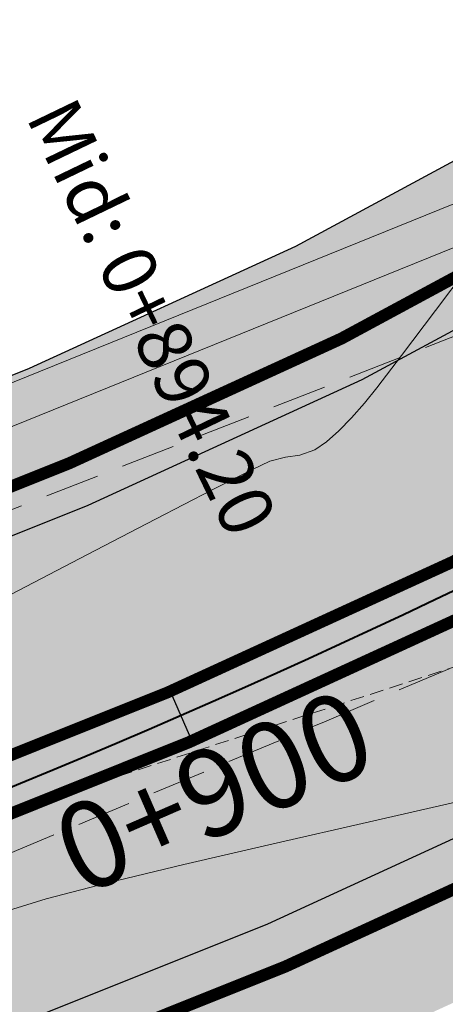
# Model space of a CAD drawing. Units: millimetres. Extents: x 153633 to 159302, y 101259 to 107186.
# Drawn here: x 156715 to 156723, y 107096 to 107114 of the extents above; entities that cross this region are included whole.
import ezdxf

# ---------------------------------------------------------------- set-up
doc = ezdxf.new("R2010")
doc.units = ezdxf.units.MM
for name, pattern in [('DASHEDX2', [1.5, 1, -0.5]), ('HIDDEN', [0.375, 0.25, -0.125]), ('JIS_02_1.0', [2, 1, -1])]:
    doc.linetypes.add(name, pattern=pattern)
doc.layers.add('B-BAREL.', color=10, linetype='Continuous', lineweight=30)
doc.layers.add('B-PARCEL', color=1, linetype='Continuous', lineweight=35)
for name, color, linetype in [('C-ROAD-CNTR-N', 92, 'Continuous'), ('C-ROAD-LINE-EXTN', 252, 'HIDDEN'), ('C-ROAD-STAN', 11, 'Continuous'), ('C-ROAD-STAN-MAJR', 11, 'Continuous'), ('C-ROAD-TEXT', 11, 'Continuous'), ('C-TOPO-MINR', 8, 'Continuous')]:
    doc.layers.add(name, color=color, linetype=linetype)
doc.styles.get("Standard").update_dxf_attribs({"font": 'arial.ttf'})

# ---------------------------------------------------------------- blocks, each defined once
blk = doc.blocks.new('AeccTickLine')
blk.add_line((0, -0.5), (0, 0.5))
blk = doc.blocks.new('*U7')
at = {"layer": 'C-ROAD-STAN', "color": 11, "linetype": 'Continuous', "lineweight": 20, "insert": (159738.3889594109, 107148.9299246351), "char_height": 1, "attachment_point": 3, "rotation": 295.70152977981536}
blk.add_mtext('{\\fSimplex|b1|i0|c0|p2;\\C3;Mid}: {\\C7;0+894.20}', dxfattribs=at)
blk = doc.blocks.new('*U43')
at = {"layer": 'C-ROAD-STAN', "color": 11, "linetype": 'Continuous', "lineweight": 20, "insert": (159738.3889594109, 107148.9299246351), "char_height": 1, "attachment_point": 3, "rotation": 295.70152977981536}
blk.add_mtext('{\\fSimplex|b1|i0|c0|p2;\\C3;Mid}: {\\C7;0+894.20}', dxfattribs=at)
blk = doc.blocks.new('*U44')
at = {"layer": 'C-ROAD-STAN', "color": 11, "linetype": 'Continuous', "lineweight": 20, "insert": (159738.3889594109, 107148.9299246351), "char_height": 1, "attachment_point": 3, "rotation": 295.70152977981536}
blk.add_mtext('{\\fSimplex|b1|i0|c0|p2;\\C3;Mid}: {\\C7;0+894.20}', dxfattribs=at)
blk = doc.blocks.new('*U45')
at = {"layer": 'C-ROAD-STAN', "color": 11, "linetype": 'Continuous', "lineweight": 20, "insert": (159738.3889594109, 107148.9299246351), "char_height": 1, "attachment_point": 3, "rotation": 295.70152977981536}
blk.add_mtext('{\\fSimplex|b1|i0|c0|p2;\\C3;Mid}: {\\C7;0+894.20}', dxfattribs=at)
blk = doc.blocks.new('*U46')
at = {"layer": 'C-ROAD-STAN', "color": 11, "linetype": 'Continuous', "lineweight": 20, "insert": (159738.3889594109, 107148.9299246351), "char_height": 1, "attachment_point": 3, "rotation": 295.70152977981536}
blk.add_mtext('{\\fSimplex|b1|i0|c0|p2;\\C3;Mid}: {\\C7;0+894.20}', dxfattribs=at)
blk = doc.blocks.new('*U47')
at = {"layer": 'C-ROAD-STAN', "color": 11, "linetype": 'Continuous', "lineweight": 20, "insert": (159738.3889594109, 107148.9299246351), "char_height": 1, "attachment_point": 3, "rotation": 295.70152977981536}
blk.add_mtext('{\\fSimplex|b1|i0|c0|p2;\\C3;Mid}: {\\C7;0+894.20}', dxfattribs=at)
blk = doc.blocks.new('*U48')
at = {"layer": 'C-ROAD-STAN', "color": 11, "linetype": 'Continuous', "lineweight": 20, "insert": (159738.3889594109, 107148.9299246351), "char_height": 1, "attachment_point": 3, "rotation": 295.70152977981536}
blk.add_mtext('{\\fSimplex|b1|i0|c0|p2;\\C3;Mid}: {\\C7;0+894.20}', dxfattribs=at)
blk = doc.blocks.new('*U49')
at = {"layer": 'C-ROAD-STAN', "color": 11, "linetype": 'Continuous', "lineweight": 20, "insert": (159738.3889594109, 107148.9299246351), "char_height": 1, "attachment_point": 3, "rotation": 295.70152977981536}
blk.add_mtext('{\\fSimplex|b1|i0|c0|p2;\\C3;Mid}: {\\C7;0+894.20}', dxfattribs=at)
blk = doc.blocks.new('STR')
at = {"layer": 'B-BAREL.', "true_color": 0x939598}
h = blk.add_hatch(color=252, dxfattribs=at)
h.dxf.hatch_style = 2
h.paths.add_polyline_path([(156627.5129711266, 106570.6731404466), (156635.4768011442, 106573.2660353444), (156635.4458536996, 106573.3611261204), (156627.4836065677, 106570.7687465854)], flags=0)
h.paths.add_polyline_path([(156747.8250807875, 106619.0745226158), (156743.9079908767, 106616.4928826458), (156740.8636246347, 106614.3688092727), (156743.9630210482, 106616.4093860577)], flags=0)
edge = h.paths.add_edge_path(flags=16)
edge.add_arc((156814.0127539921, 106644.0615838386), 1.00000000001219, 149.686470630149, 231.1903744895658)
edge.add_arc((156813.8770678645, 106644.0365867063), 0.9000000000297452, 143.9431735860294, 236.9336715336927, ccw=False)
edge = h.paths.add_edge_path(flags=16)
edge.add_arc((156816.5602432842, 106641.4116978876), 1.000000000757088, 249.7912951099576, 352.0804608577308)
edge.add_arc((156816.6508043841, 106641.2605961199), 0.8999999999663137, -118.97621710791572, 0.8479730756012032, ccw=False)
edge = h.paths.add_edge_path(flags=16)
edge.add_arc((156855.4928323357, 106658.0440818815), 0.4398758060386296, 304.2243070993347, 417.1703143721742)
edge.add_arc((156855.6182169421, 106658.0456079336), 0.3850763860184862, -71.52666075037422, 72.921282221875, ccw=False)
edge = h.paths.add_edge_path(flags=16)
edge.add_arc((156821.5210582837, 106665.9191151775), 0.600000000000051, 60.17250495984042, 182.4957001784275)
edge.add_arc((156803.6786252753, 106665.1392517635), 17.25946815476747, 2.502955131179998, 2.542116221871671)
edge.add_arc((156821.4380775223, 106666.0583592062), 0.539301193105977, 44.98926738622788, 196.5460577179834, ccw=False)
edge = h.paths.add_edge_path(flags=0)
edge.add_arc((156803.6786252758, 106665.1392517654), 17.25946815461304, 345.9090658867632, 345.9718032576022)
edge.add_arc((156820.9059962874, 106660.8249576692), 0.5000000004642833, 164.8575565066396, 167.023312637731)
edge = h.paths.add_edge_path(flags=16)
edge.add_arc((156617.2120692295, 106562.4791086833), 1.499999999999806, 321.2804504531276, 415.191166935394)
edge.add_arc((156617.4817340022, 106562.5181400209), 1.329020218562643, -47.33677848347122, 63.808395871995685, ccw=False)
edge = h.paths.add_edge_path(flags=0)
edge.add_arc((156567.6800211341, 106654.3211443514), 105.7473721777579, 291.4598698527219, 291.4654607238344)
edge.add_arc((156605.8920516282, 106557.1146490433), 1.299999999959596, 270.0106735624337, 291.9146591880174, ccw=False)
edge.add_arc((156605.8919410114, 106557.114649018), 1.299999999961212, 270.0155488512506, 291.4644075655564)
edge = h.paths.add_edge_path(flags=16)
edge.add_arc((156811.7088621037, 106650.2164700694), 0.6016149002973333, 293.9863928106056, 470.7842376896887)
edge.add_arc((156811.7656863988, 106650.2398743175), 0.6030349862465654, -71.86048772746119, 116.631118227755, ccw=False)
edge = h.paths.add_edge_path(flags=0)
edge.add_arc((156863.1456961691, 106646.3854730499), 13.50812170655819, 123.1043981232632, 123.4584424955631)
edge.add_arc((156855.4928323358, 106658.0440818813), 0.439875806037422, 297.8370752173366, 308.7257654014823)
edge = h.paths.add_edge_path(flags=16)
edge.add_arc((156811.6354301551, 106650.1913362661), 0.6118366139941235, 300.6008026182991, 460.273518635842)
edge.add_arc((156811.7067518347, 106650.217913229), 0.6030772859219444, -66.53528415985738, 107.40960541399909, ccw=False)
edge = h.paths.add_edge_path(flags=16)
edge.add_line((156608.7451772557, 106567.446853959), (156608.6805117552, 106567.4465203808))
edge.add_arc((156608.7097457805, 106568.0473876177), 0.6015779788615062, 267.2145818472378, 273.3765356944293)
edge = h.paths.add_edge_path()
edge.add_arc((156849.6880300736, 106652.8390042291), 1.42969144582266, 265.3399419841203, 327.0910257608401)
edge.add_arc((156863.1456961692, 106646.38547305), 13.50812170655568, 123.1043981235822, 155.1497066851673, ccw=False)
edge.add_arc((156855.4928323358, 106658.0440818813), 0.4398758060373165, 308.7257654021761, 450.4631756111789)
edge.add_line((156855.4892764452, 106658.4839433145), (156844.9009376727, 106656.1883930114))
edge.add_arc((156845.0704398107, 106655.4065560558), 0.8000000000000946, 102.2324113896738, 236.069409054694)
edge.add_line((156844.6238892639, 106654.7427845521), (156849.571876631, 106651.4140389636))
edge = h.paths.add_edge_path()
edge.add_arc((156863.1456961692, 106646.38547305), 13.50812170655568, 123.1043981235822, 123.4584424959076)
edge.add_arc((156855.4928323358, 106658.0440818813), 0.4398758060373633, 297.8370752172904, 308.7257654022293)
edge = h.paths.add_edge_path()
edge.add_line((156812.3897555026, 106656.8213677038), (156823.6856463458, 106646.4545490713))
edge.add_arc((156845.5781670766, 106627.536299264), 28.93410858695323, 134.5714347480385, 139.1683216009393, ccw=False)
edge.add_line((156825.2722681265, 106648.1482644189), (156825.8725340268, 106648.2783957986))
edge.add_line((156825.8725340268, 106648.2783957986), (156826.4818089452, 106648.2523673208))
edge.add_line((156826.4818089452, 106648.2523673208), (156833.1315963304, 106646.9211320091))
edge.add_line((156833.1315963304, 106646.9211320091), (156839.4447770867, 106643.8360719792))
edge.add_line((156839.4447770867, 106643.8360719792), (156861.5481338503, 106629.2133870038))
edge.add_line((156861.5481338503, 106629.2133870038), (156867.6764098165, 106625.1578970383))
edge.add_line((156867.6764098165, 106625.1578970383), (156876.3109441165, 106621.2188912726))
edge.add_line((156876.3109441165, 106621.2188912726), (156878.3638226177, 106620.6921976163))
edge.add_line((156878.3638226177, 106620.6921976163), (156889.0569293041, 106620.1150224986))
edge.add_line((156889.0569293041, 106620.1150224986), (156898.4081825865, 106621.2703103205))
edge.add_line((156898.4081825865, 106621.2703103205), (156911.6787071262, 106622.9108067262))
edge.add_line((156911.6787071263, 106622.9108067262), (156912.2813590993, 106622.9852605406))
edge.add_line((156912.2813590993, 106622.9852605406), (156912.2813590993, 106627.3179517842))
edge.add_line((156912.2813590993, 106627.3179517842), (156911.1514778242, 106627.1783621462))
edge.add_line((156911.1514778241, 106627.1783621462), (156897.8806341424, 106625.5378263004))
edge.add_line((156897.8806341424, 106625.5378263004), (156888.9080340617, 106624.4293186831))
edge.add_line((156888.9080340617, 106624.4293186831), (156879.0203732916, 106624.9630187514))
edge.add_line((156879.0203732916, 106624.9630187514), (156877.7488080531, 106625.2892559565))
edge.add_line((156877.7488080531, 106625.2892559565), (156869.7680705932, 106628.9300048119))
edge.add_line((156869.7680705932, 106628.9300048119), (156863.9211669048, 106632.7992919275))
edge.add_line((156863.9211669048, 106632.7992919275), (156849.5402623328, 106642.3131155625))
edge.add_arc((156849.9619243571, 106642.7535760497), 0.609757577670323, 66.77685896847271, 226.2491286589144, ccw=False)
edge.add_line((156850.2023597605, 106643.3139287246), (156864.5834086875, 106633.8000095807))
edge.add_line((156864.5834086875, 106633.8000095807), (156870.3517898798, 106629.982686051))
edge.add_line((156870.3517898798, 106629.982686051), (156878.1500724075, 106626.4251716822))
edge.add_line((156878.1500724075, 106626.4251716822), (156879.2035967355, 106626.1548758123))
edge.add_line((156879.2035967355, 106626.1548758123), (156888.8664819012, 106625.6333083159))
edge.add_line((156888.8664819012, 106625.6333083159), (156897.733411321, 106626.7287609925))
edge.add_line((156897.733411321, 106626.7287609925), (156911.0043440654, 106628.3693078448))
edge.add_line((156911.0043440654, 106628.3693078448), (156912.2813590992, 106628.527074922))
edge.add_line((156912.2813590993, 106628.527074922), (156912.2813590993, 106632.9605264271))
edge.add_line((156912.2813590993, 106632.9605264271), (156910.4648536168, 106632.7361087398))
edge.add_line((156910.4648536168, 106632.7361087398), (156897.1935943094, 106631.0955215303))
edge.add_line((156897.1935943094, 106631.0955215303), (156888.7141239794, 106630.0479369698))
edge.add_line((156888.7141239794, 106630.0479369698), (156879.749329853, 106630.5318240436))
edge.add_line((156879.749329853, 106630.5318240436), (156872.4920939304, 106633.8425172611))
edge.add_line((156872.4920939304, 106633.8425172611), (156867.0116285573, 106637.4693076422))
edge.add_line((156867.0116285573, 106637.4693076422), (156857.5420243132, 106643.7340140548))
edge.add_arc((156862.800752383, 106646.7533115218), 6.063858351422184, 180.8413303607925, 209.862277712851, ccw=False)
edge.add_arc((156862.9002206145, 106646.7851577581), 6.163858351422372, 108.23866418988061, 181.1237480502754, ccw=False)
edge.add_line((156860.9710814685, 106652.6393504378), (156877.3461025087, 106657.729513814))
edge.add_line((156877.3461025087, 106657.729513814), (156867.5365116096, 106668.6499251681))
edge.add_line((156867.5365116097, 106668.649925168), (156857.8461739259, 106666.1525702252))
edge.add_line((156857.8461739259, 106666.1525702252), (156849.0257505846, 106664.1554308307))
edge.add_line((156849.0257505846, 106664.1554308307), (156843.9862277501, 106663.0543923008))
edge.add_line((156843.9862277501, 106663.0543923007), (156838.9617294934, 106661.9566363513))
edge.add_line((156838.9617294934, 106661.9566363513), (156838.9381353969, 106661.9514814963))
edge.add_line((156838.9381353969, 106661.9514814963), (156835.3722410407, 106661.1724023635))
edge.add_line((156835.3722410407, 106661.1724023635), (156831.2373814533, 106661.7876350698))
edge.add_line((156831.2373814533, 106661.7876350698), (156828.2110133588, 106664.6710559819))
edge.add_line((156828.2110133588, 106664.6710559819), (156819.1895038001, 106683.2194642152))
edge.add_line((156819.1895038001, 106683.2194642152), (156810.0009616164, 106679.711401088))
edge.add_line((156810.0009616164, 106679.711401088), (156815.8167252889, 106667.7554462233))
edge.add_arc((156804.0595085957, 106665.4363233938), 11.98375880390352, -45.96257786336281, 11.1584049233158, ccw=False)
edge = h.paths.add_edge_path()
edge.add_arc((156817.4897716524, 106644.9824877766), 1.000000000000016, 338.7373527305249, 464.8344397874655)
edge.add_line((156817.233744795, 106645.9491574453), (156813.7567271347, 106645.0282535072))
edge.add_arc((156814.0127539921, 106644.0615838386), 1.000000000000033, 104.8344397874655, 231.1903744901459)
edge.add_arc((156804.9709113492, 106632.8196675874), 13.42690539851729, 36.55227935969498, 51.19037449014701, ccw=False)
edge.add_arc((156816.5602432849, 106641.4116978866), 0.999999999999995, 216.5522793597101, 352.0804609115892)
edge.add_arc((156832.288745637, 106639.223720536), 14.87995689944271, 158.7373527305267, 172.0804609115907, ccw=False)
edge = h.paths.add_edge_path()
edge.add_arc((156811.7067599386, 106650.2179162487), 0.6030768292219757, 293.4638953643041, 467.410425898017)
edge.add_line((156811.5263106507, 106650.7933636542), (156766.7282017974, 106629.5451364671))
edge.add_line((156766.7282017974, 106629.5451364671), (156763.4296067964, 106627.9794693686))
edge.add_line((156763.4296067964, 106627.9794693686), (156755.4885126454, 106623.868631947))
edge.add_line((156755.4885126454, 106623.868631947), (156752.1903702004, 106621.9469081661))
edge.add_line((156752.1903702004, 106621.9469081661), (156747.7708806357, 106619.1585662457))
edge.add_line((156747.7708806357, 106619.1585662457), (156743.8529607053, 106616.576379234))
edge.add_line((156743.8529607053, 106616.576379234), (156740.7553457851, 106614.5369753743))
edge.add_line((156740.7553457852, 106614.5369753743), (156735.3658652522, 106611.1439157408))
edge.add_line((156735.3658652522, 106611.1439157408), (156729.9792774241, 106608.2377918421))
edge.add_line((156729.9792774241, 106608.2377918421), (156722.9136853877, 106604.4269606699))
edge.add_line((156722.9136853877, 106604.4269606699), (156717.66892098, 106602.0222143509))
edge.add_line((156717.66892098, 106602.0222143509), (156709.1628531473, 106598.6161765479))
edge.add_line((156709.1628531473, 106598.6161765479), (156703.7768850579, 106596.7553069135))
edge.add_line((156703.7768850579, 106596.7553069135), (156680.9564742766, 106589.3283678616))
edge.add_line((156680.9564742766, 106589.3283678616), (156658.766358925, 106582.1076110881))
edge.add_line((156658.766358925, 106582.1076110881), (156635.1054318094, 106574.407124656))
edge.add_line((156635.1054318094, 106574.407124656), (156627.1605964202, 106571.8204141126))
edge.add_line((156627.1605964202, 106571.8204141126), (156622.8739231797, 106570.5820502035))
edge.add_line((156622.8739231797, 106570.5820502035), (156610.4187400806, 106568.6555030315))
edge.add_line((156610.4187400806, 106568.6555030315), (156608.6542557204, 106568.6464009046))
edge.add_arc((156608.7097457805, 106568.0473876177), 0.6015779788614871, 95.29253434290331, 267.2145818469994)
edge.add_line((156608.6805117553, 106567.4465203808), (156610.5140747091, 106567.4559788509))
edge.add_line((156610.5140747091, 106567.4559788509), (156623.1332190487, 106569.4078872771))
edge.add_line((156623.1332190487, 106569.4078872771), (156627.5129711266, 106570.6731404466))
edge.add_line((156627.5129711266, 106570.6731404466), (156635.4768011442, 106573.2660353444))
edge.add_line((156635.4768011442, 106573.2660353444), (156659.1376793599, 106580.9665058631))
edge.add_line((156659.1376793599, 106580.9665058631), (156681.3278436114, 106588.1872785499))
edge.add_line((156681.3278436114, 106588.1872785499), (156704.158537559, 106595.6175642747))
edge.add_line((156704.158537559, 106595.6175642747), (156709.5820717365, 106597.4914131158))
edge.add_line((156709.5820717365, 106597.4914131158), (156718.1423134763, 106600.9191434774))
edge.add_line((156718.1423134763, 106600.9191434774), (156723.4491396334, 106603.3523453669))
edge.add_line((156723.4491396334, 106603.3523453669), (156730.5490563183, 106607.1816895688))
edge.add_line((156730.5490563183, 106607.1816895688), (156735.9711027784, 106610.1069437928))
edge.add_line((156735.9711027784, 106610.1069437928), (156741.4050188836, 106613.5279787657))
edge.add_line((156741.4050188836, 106613.5279787657), (156744.5133227625, 106615.5744201762))
edge.add_line((156744.5133227625, 106615.5744201762), (156748.4212824576, 106618.1500426867))
edge.add_line((156748.4212824576, 106618.1500426867), (156752.8127856655, 106620.9207274703))
edge.add_line((156752.8127856655, 106620.9207274703), (156756.0667703259, 106622.8167219001))
edge.add_line((156756.0667703259, 106622.8167219001), (156763.9628758562, 106626.9042702256))
edge.add_line((156763.9628758562, 106626.9042702256), (156767.2424602144, 106628.4609140358))
edge.add_line((156767.2424602144, 106628.4609140358), (156811.9468877086, 106649.6647071418))
edge = h.paths.add_edge_path()
edge.add_arc((156821.5209350746, 106665.919185838), 0.5999999999999454, 25.59206264013125, 181.3763767590665)
edge.add_arc((156803.6666197645, 106665.4902014874), 17.25946815457989, -15.142443496557007, 1.3763767590826887, ccw=False)
edge.add_arc((156820.9059962867, 106660.8249576683), 0.5999999999996484, 164.8575565034348, 295.5920439476374)
edge.add_line((156821.1651725968, 106660.2838221582), (156823.6499906819, 106661.4739232891))
edge.add_arc((156823.3908143718, 106662.0150587992), 0.6000000000002141, 295.5920439475896, 385.5920626400975)
edge.add_line((156823.9319497974, 106662.2742352858), (156822.0620705002, 106666.1783623246))
edge = h.paths.add_edge_path()
edge.add_arc((156617.2120692295, 106562.4791086833), 1.500000000000121, 298.7970877362119, 458.4017926505546)
edge.add_line((156616.9928982587, 106563.9630103261), (156610.8636350135, 106563.0577235222))
edge.add_line((156610.8636350135, 106563.0577235222), (156607.1687430415, 106563.0386633502))
edge.add_arc((156607.1764807177, 106561.5386833075), 1.499999999999952, 90.29555877080983, 155.3973446851067)
edge.add_line((156605.8126554938, 106562.1631677017), (156603.7868632186, 106557.7389953299))
edge.add_arc((156605.1506884426, 106557.1145109357), 1.500000000000024, 155.3973446851037, 270.0106735624536)
edge.add_line((156605.1509678758, 106555.6145109617), (156605.8923310614, 106555.6146490694))
edge.add_arc((156605.8920516282, 106557.1146490434), 1.499999999998243, 270.0106735624275, 291.9146591982146)
edge.add_arc((156566.9469869974, 106653.9219632606), 105.8473724875166, 291.914659198208, 298.7970877362175)
edge = h.paths.add_edge_path()
edge.add_arc((156553.1259983864, 106589.7648716767), 1.000000000000006, 15.47748146161857, 146.3702547110681)
edge.add_arc((156532.9217758894, 106603.203649463), 23.26543539891152, 308.9463087038995, 326.3702547110665, ccw=False)
edge.add_arc((156548.1748310415, 106584.3315625718), 0.9999999999998888, 128.9463087038925, 258.7567748837712)
edge.add_line((156547.9798566928, 106583.35075423), (156556.0513256515, 106581.7462313729))
edge.add_arc((156556.2463000001, 106582.7270397147), 0.9999999999999823, 258.7567748837457, 392.3437991784884)
edge.add_arc((156578.4211438019, 106596.7691313526), 25.24698144926813, 195.4774814616069, 212.3437991784855, ccw=False)
edge = h.paths.add_edge_path()
edge.add_line((156823.7352194356, 106646.4090533032), (156812.4006556176, 106656.811364109))
edge.add_arc((156804.003822613, 106665.4375237301), 12.03816573709221, 303.41283714960156, 314.22818197883964, ccw=False)
edge.add_line((156810.632852547, 106655.3889717723), (156810.109103251, 106654.991016308))
edge.add_line((156810.109103251, 106654.991016308), (156764.8425876019, 106633.5206187153))
edge.add_line((156764.8425876019, 106633.5206187153), (156761.4742869174, 106631.92186623))
edge.add_line((156761.4742869174, 106631.92186623), (156753.3682344836, 106627.7256354521))
edge.add_line((156753.3682344837, 106627.7256354521), (156749.9081801618, 106625.7095707174))
edge.add_line((156749.9081801618, 106625.7095707174), (156747.4893303907, 106624.183471353))
edge.add_line((156747.4893303907, 106624.183471353), (156745.386073955, 106622.8564859618))
edge.add_line((156745.386073955, 106622.8564859618), (156741.4316331622, 106620.2502291124))
edge.add_line((156741.4316331622, 106620.2502291124), (156738.3732111102, 106618.2366296182))
edge.add_line((156738.3732111102, 106618.2366296182), (156733.1466609895, 106614.9461462166))
edge.add_line((156733.1466609894, 106614.9461462165), (156727.8900881455, 106612.1101668444))
edge.add_line((156727.8900881455, 106612.1101668444), (156720.9503531542, 106608.3672167813))
edge.add_line((156720.9503531542, 106608.3672167813), (156715.9331484938, 106606.0668075539))
edge.add_line((156715.9331484937, 106606.0668075539), (156707.6257183201, 106602.7403091326))
edge.add_line((156707.6257183201, 106602.7403091326), (156702.3774925538, 106600.9270299224))
edge.add_line((156702.3774925538, 106600.9270299224), (156695.7494499382, 106598.7699228917))
edge.add_line((156695.7494499382, 106598.7699228917), (156679.5947867159, 106593.5123620044))
edge.add_line((156679.5947867159, 106593.5123620044), (156664.544190353, 106588.6137800082))
edge.add_arc((156663.1737357855, 106601.1419133989), 12.60286760924486, 253.1255964681353, 276.2427729140469, ccw=False)
edge.add_arc((156663.1737357855, 106601.1419133989), 12.60286760923932, 190.8044139373575, 253.1255964681293, ccw=False)
edge.add_line((156650.7942815749, 106598.7794178065), (156650.3619591402, 106605.4903089842))
edge.add_line((156650.3619591402, 106605.4903089842), (156642.0950381197, 106603.875802663))
edge.add_line((156642.0950381197, 106603.875802663), (156643.6395098328, 106586.8168528199))
edge.add_arc((156634.0421529999, 106588.8384196353), 9.807955473317245, 341.10212203089765, 348.10522169106457, ccw=False)
edge.add_arc((156634.0421529999, 106588.8384196353), 9.807955473337607, 326.751274324836, 341.1021220309131, ccw=False)
edge.add_line((156642.2445299822, 106583.4609664829), (156642.3281598173, 106583.4061390199))
edge.add_line((156642.3281598173, 106583.4061390199), (156641.7708711682, 106582.6388634305))
edge.add_arc((156634.0421529999, 106588.8384196353), 9.907955473343076, 301.08213272552644, 321.26531532820684, ccw=False)
edge.add_line((156639.1572963448, 106580.3529679548), (156633.7437442487, 106578.5911187988))
edge.add_line((156633.7437442487, 106578.5911187988), (156625.8685558309, 106576.0270842215))
edge.add_line((156625.8685558309, 106576.0270842215), (156621.9231716598, 106574.8873142668))
edge.add_line((156621.9231716598, 106574.8873142668), (156610.0691797763, 106573.0537583602))
edge.add_line((156610.0691797763, 106573.0537583602), (156603.4768279348, 106573.019751585))
edge.add_line((156603.4768279348, 106573.0197515851), (156594.1239771246, 106574.1722834467))
edge.add_line((156594.1239771246, 106574.1722834467), (156567.8086188673, 106579.4090055383))
edge.add_arc((156578.4211438069, 106596.7691313587), 20.34698144924801, 226.3581726641063, 238.5618824831281, ccw=False)
edge.add_arc((156578.4576400633, 106596.5954102832), 20.24698144928336, 191.6132954984176, 225.9441504653235, ccw=False)
edge.add_line((156558.6251434182, 106592.5195870989), (156561.2728015885, 106608.9541481178))
edge.add_line((156561.2728015885, 106608.9541481178), (156551.4010429262, 106610.5445187061))
edge.add_line((156551.4010429262, 106610.5445187061), (156548.9405563196, 106595.7570014312))
edge.add_arc((156535.7100726916, 106599.5013326022), 13.75011683406719, 292.43219798905466, 344.1980687287412, ccw=False)
edge.add_line((156540.956978054, 106586.7916631704), (156541.1323893269, 106586.756756555))
edge.add_arc((156535.7100726915, 106599.5013326022), 13.85011683407129, 272.59132090099, 293.0478475712176, ccw=False)
edge.add_line((156536.3362595298, 106585.665378484), (156533.3664755796, 106586.2629472886))
edge.add_line((156533.3664755797, 106586.2629472886), (156533.3611741996, 106586.2640022564))
edge.add_line((156533.3611741995, 106586.2640022564), (156526.7558908954, 106588.3548291204))
edge.add_line((156526.7558908954, 106588.3548291204), (156524.1647863769, 106589.6779557686))
edge.add_line((156524.1647863769, 106589.6779557686), (156516.1362532783, 106596.3358283188))
edge.add_line((156516.1362532783, 106596.3358283188), (156489.6416193782, 106626.9644240673))
edge.add_line((156489.6416193782, 106626.9644240673), (156486.3138922358, 106624.0858424607))
edge.add_line((156486.3138922358, 106624.0858424607), (156513.04698732, 106593.1815783925))
edge.add_line((156513.04698732, 106593.1815783925), (156521.7305311414, 106585.9805209468))
edge.add_line((156521.7305311414, 106585.9805209468), (156525.0799993698, 106584.2701419796))
edge.add_line((156525.0799993698, 106584.2701419796), (156532.2645571738, 106581.9959523997))
edge.add_line((156532.2645571738, 106581.9959523997), (156591.8909111389, 106570.130385456))
edge.add_arc((156591.6248415165, 106569.5808116019), 0.6105935351549533, -97.20066909265222, 64.16660905779588, ccw=False)
edge.add_line((156591.5483067801, 106568.9750336728), (156531.9654798031, 106580.8319388024))
edge.add_line((156531.9654798031, 106580.8319388024), (156524.6229380447, 106583.1561363957))
edge.add_line((156524.6229380447, 106583.1561363957), (156521.0666433499, 106584.9721296318))
edge.add_line((156521.0666433499, 106584.9721296318), (156512.2044602406, 106592.3213284125))
edge.add_line((156512.2044602406, 106592.3213284125), (156485.4063302879, 106623.3007747498))
edge.add_line((156485.4063302879, 106623.3007747498), (156482.0786031455, 106620.4221931432))
edge.add_line((156482.0786031455, 106620.4221931432), (156509.1151942823, 106589.1670784862))
edge.add_line((156509.1151942823, 106589.1670784862), (156518.6323881144, 106581.2746948101))
edge.add_line((156518.6323881144, 106581.2746948101), (156522.9470465191, 106579.0714492549))
edge.add_line((156522.9470465191, 106579.0714492549), (156530.8688627774, 106576.5638889457))
edge.add_line((156530.8688627774, 106576.5638889457), (156539.0474215208, 106574.9363663853))
edge.add_line((156539.0474215208, 106574.9363663853), (156589.681635271, 106564.8602236575))
edge.add_arc((156583.9959196256, 106559.3736008376), 7.901290550771002, -60.79635362093461, 43.97908827132818, ccw=False)
edge.add_line((156587.8510794803, 106552.4766352104), (156579.052132395, 106547.6158769748))
edge.add_line((156579.052132395, 106547.6158769748), (156608.1292995048, 106547.6158769748))
edge.add_line((156608.1292995048, 106547.6158769748), (156628.2906015939, 106558.0382401536))
edge.add_line((156628.2906015939, 106558.0382401536), (156642.2065139389, 106566.5619555018))
edge.add_line((156642.2065139389, 106566.5619555018), (156654.0727373763, 106574.7961175679))
edge.add_line((156654.0727373763, 106574.7961175679), (156660.4682442519, 106576.8775454734))
edge.add_line((156660.4682442519, 106576.8775454734), (156682.6585837276, 106584.0983751831))
edge.add_line((156682.6585837276, 106584.0983751831), (156698.8132469499, 106589.3559360704))
edge.add_line((156698.8132469499, 106589.3559360704), (156705.526125688, 106591.5406531524))
edge.add_line((156705.526125688, 106591.5406531524), (156711.0842716812, 106593.4610108171))
edge.add_line((156711.0842716812, 106593.4610108171), (156719.8386365879, 106596.9664728472))
edge.add_line((156719.8386365879, 106596.9664728472), (156725.3678506818, 106599.5016405318))
edge.add_line((156725.3678506818, 106599.5016405318), (156732.5907640224, 106603.3973230893))
edge.add_line((156732.5907640224, 106603.3973230893), (156738.1398705806, 106606.391127646))
edge.add_line((156738.1398705806, 106606.391127646), (156743.7330141964, 106609.9124076119))
edge.add_line((156743.7330141963, 106609.9124076119), (156746.8796201341, 106611.984066886))
edge.add_line((156746.8796201342, 106611.984066886), (156750.7518889864, 106614.5361666006))
edge.add_line((156750.7518889864, 106614.5361666006), (156752.7719131003, 106615.8106391012))
edge.add_line((156752.7719131003, 106615.8106391012), (156755.0431077487, 106617.243579977))
edge.add_line((156755.0431077487, 106617.243579977), (156758.1388603476, 106619.0473775656))
edge.add_line((156758.1388603476, 106619.0473775656), (156765.8737566686, 106623.051473304))
edge.add_line((156765.8737566686, 106623.051473304), (156769.0852195419, 106624.5757836569))
edge.add_line((156769.0852195419, 106624.5757836569), (156804.5367045555, 106641.3908061427))
edge.add_arc((156806.6039024809, 106632.4725846472), 9.154669950666435, 23.608997501229908, 103.05039737725002, ccw=False)
edge.add_line((156814.9923251747, 106636.138965235), (156817.6227954303, 106622.4579437341))
edge.add_line((156817.6227954303, 106622.4579437341), (156817.6954975461, 106621.0474106695))
edge.add_line((156817.6954975461, 106621.0474106695), (156823.6691880591, 106622.741561244))
edge.add_line((156823.6691880591, 106622.741561244), (156820.6455130477, 106638.5499925301))
edge.add_arc((156836.1391958297, 106636.9956885087), 15.5714503865866, 142.8051751283624, 174.2713357269428, ccw=False)
at = {"layer": 'B-BAREL.', "lineweight": 0}
h = blk.add_hatch(dxfattribs=at)
h.set_pattern_fill('AR-HBONE', color=8, scale=0.001486684672824684)
h.set_pattern_definition([(45, (156736.3735351818, 106623.1900764183), (0, 0.213612946131737), [0.4531414882769638, -0.1510471627589879]), (135, (156736.480341582, 106623.2968828186), (2.112705989282922e-17, 0.213612946131737), [0.4531414882769638, -0.1510471627589879])])
h.paths.add_polyline_path([(156810.0046354061, 106655.1628228728), (156811.7761671556, 106656.5088690545), (156812.8935206335, 106657.641107047), (156809.4601866876, 106656.896796096), (156763.9854902403, 106635.3276561008), (156760.5855051954, 106633.7138648247), (156752.4044716829, 106629.4788188635), (156748.8708210534, 106627.4198718771), (156746.4221419645, 106625.8749526159), (156744.3020709184, 106624.53735856), (156740.3310297335, 106621.9201608753), (156737.2904227457, 106619.9182907163), (156732.1379317791, 106616.6744327965), (156726.9404566553, 106613.8703372999), (156720.0579294158, 106610.1582422883), (156715.1441609999, 106607.9052590098), (156706.9270206713, 106604.6149148529), (156701.7414050519, 106602.8232676537), (156695.1305010469, 106600.6717384112), (156678.9758378246, 106595.4141775238), (156659.8535497301, 106589.1917046355, 0.09485775680530613), (156664.5020005841, 106588.81037507), (156679.5328918267, 106593.7025435563), (156695.687555049, 106598.9601044436), (156702.3138838036, 106601.1166536955), (156707.5558485552, 106602.9277697046), (156715.8542497444, 106606.2506526995), (156720.8611107804, 106608.546319332), (156727.7951249965, 106612.2861838899), (156733.0457880684, 106615.1189748745), (156738.2649322732, 106618.4047957277), (156741.3215728193, 106620.4172222887), (156745.2776736514, 106623.0245732216), (156747.3826115481, 106624.3526194793), (156749.804444251, 106625.8806008334), (156753.2718582036, 106627.9009537933), (156761.385408745, 106632.1010660894), (156764.7568778657, 106633.7013224539)])
h = blk.add_hatch(dxfattribs=at)
h.set_pattern_fill('GOST_GLASS', color=94, scale=0.01)
h.set_pattern_definition([(45, (156710.2093224034, 106559.1323166158), (0.08485281374238572, 0), [0.05, -0.07]), (45, (156710.2305356034, 106559.1323166158), (0.08485281374238572, 0), [0.02, -0.1]), (45, (156710.2093224034, 106559.1535298158), (0.08485281374238572, 0), [0.02, -0.1])])
h.paths.add_polyline_path([(156811.5751557778, 106650.5951746332), (156766.8139115336, 106629.3644327286), (156763.5184849727, 106627.8002695113), (156755.5848889255, 106623.6933136058), (156752.2941061113, 106621.7758780501), (156749.943863771, 106620.2930644481), (156747.8792809393, 106618.9904789859), (156743.9630210482, 106616.4093860577), (156740.863624634, 106614.3688092723), (156735.4667381732, 106610.9710870828), (156730.0742405732, 106608.0617747966), (156723.002927762, 106604.2478581194), (156717.7478197294, 106601.8383692053), (156709.2327229121, 106598.4287159759), (156703.8404938081, 106596.5656831404), (156697.173032388, 106594.395747197), (156681.0183691658, 106589.1381863096), (156658.8282456642, 106581.9174268839), (156641.9527568195, 106576.4252721492), (156635.1673266986, 106574.2169431041), (156627.2193255379, 106571.6292018349), (156622.9171391579, 106570.3863563824), (156610.4346291854, 106568.4555823347), (156608.6648949968, 106568.4464531265, 0.9172294619721698), (156608.6854006871, 106567.6465482614), (156610.4981856044, 106567.6558995477), (156623.0900030705, 106569.6035810981), (156627.4542420088, 106570.8643527242), (156635.4149062551, 106573.4562168963), (156642.200336376, 106575.6645459414), (156659.0757926208, 106581.1566900672), (156681.2659487223, 106588.3774601019), (156697.4206119445, 106593.6350209892), (156704.0949288088, 106595.8071880478), (156709.5122019716, 106597.6788736878), (156718.0634147269, 106601.102988623), (156723.359897259, 106603.5314479174), (156730.4540931693, 106607.3577066143), (156735.8702298574, 106610.2797724508), (156741.2967400322, 106613.696144866), (156744.4032624196, 106615.7414133525), (156748.312882154, 106618.3181299466), (156750.3707391414, 106619.6164719429), (156752.7090497546, 106621.0917575863), (156755.9703940458, 106622.9920402413), (156763.873997679, 106627.0834700824), (156767.1567504782, 106628.6416177743), (156811.8539016824, 106649.8419596574, 0.9850666902053913)])
h = blk.add_hatch(dxfattribs=at)
h.set_pattern_fill('AR-HBONE', color=8, scale=0.001486684672824684)
h.set_pattern_definition([(45, (156708.6502029788, 106594.5212005582), (0, 0.213612946131737), [0.4531414882769638, -0.1510471627589879]), (135, (156708.7570093791, 106594.6280069585), (2.112705989282922e-17, 0.213612946131737), [0.4531414882769638, -0.1510471627589879])])
h.paths.add_polyline_path([(156808.7369964106, 106641.1694820372, 0.1170037332414798), (156804.6027940772, 106641.2007963244), (156769.170929278, 106624.3950799183), (156765.9626348501, 106622.8722734493), (156758.2352366276, 106618.8720592244), (156755.1468436595, 106617.072549861), (156752.878631943, 106615.6414909749), (156750.8602892901, 106614.3680793408), (156746.989680477, 106611.8170737097), (156743.8412930596, 106609.744241519), (156738.2407435016, 106606.218298988), (156732.6857271714, 106603.2213060437), (156725.4570930566, 106599.3225379815), (156719.9175353373, 106596.7826277017), (156711.1541414461, 106593.2735502451), (156705.5897344382, 106591.3510293792), (156698.875141839, 106589.1657545185), (156682.7204786167, 106583.9081936312), (156660.530130991, 106576.6873612692), (156654.1625968608, 106574.615037138), (156642.3158453749, 106566.3943869704), (156628.3888845114, 106557.8639042306), (156608.563409547, 106547.6151465186), (156612.4845300706, 106547.6158769748), (156629.273430769, 106556.294880924), (156643.2998282989, 106564.886270187), (156654.9713322208, 106572.9853132696), (156661.0871116438, 106574.9757034318), (156683.2775326189, 106582.1965596637), (156699.4321958411, 106587.454120551), (156706.1622131899, 106589.6444154211), (156711.7829693299, 106591.5864050968), (156720.6276240817, 106595.1280213914), (156726.2602744292, 106597.7106150288), (156733.5403955127, 106601.6371526337), (156739.1485997909, 106604.6628410661), (156744.8158028338, 106608.2307466856), (156747.9802235628, 106610.3141351231), (156751.8358920231, 106612.8552940024), (156753.8391015265, 106614.1191578382), (156756.0804668571, 106615.5332788173), (156759.1026231484, 106617.2941941541), (156766.7625384849, 106621.2594747581), (156769.9423169035, 106622.7687462714)])
at = {"color": 1, "linetype": 'JIS_02_1.0', "ltscale": 0.8, "const_width": 0.2}
for points in [[(156813.1157293737, 106657.7239094543), (156811.8423395033, 106656.4335564736), (156810.0568693286, 106655.0769195904), (156764.7997327338, 106633.6109705846), (156761.4298478312, 106632.0114661597), (156753.3200463436, 106627.8132946227), (156749.8563122064, 106625.7950857754), (156747.4359709694, 106624.2680454161), (156745.3318738032, 106622.9405295917), (156741.3766029908, 106620.3337257005), (156738.3190716917, 106618.320712673), (156733.0962245289, 106615.0325605455), (156727.842606571, 106612.1981753672), (156720.9057319673, 106608.4567680566), (156715.893699119, 106606.1587301267), (156707.5907834377, 106602.8340394186), (156702.3456881786, 106601.0218418089), (156695.7185024936, 106598.8650136677), (156679.5638392713, 106593.6074527803), (156664.5230755522, 106588.7120710568, -0.1010031106391686), (156659.5444694514, 106589.1773772888, -0.1010031106391686)], [(156808.9922312191, 106641.2065948231, 0.1240071628497885), (156804.5697767221, 106641.2958142324), (156769.1280744099, 106624.4854317876), (156765.9181957593, 106622.9618733767), (156758.1870484876, 106618.959718395), (156755.0949757041, 106617.158064919), (156752.8252725216, 106615.7260650381), (156750.8060891383, 106614.4521229707), (156746.9346503056, 106611.9005702978), (156743.787153628, 106609.8283245654), (156738.1903070411, 106606.304713317), (156732.6382455969, 106603.3093145665), (156725.4124718692, 106599.4120892566), (156719.8780859626, 106596.8745502745), (156711.1192065637, 106593.3672805311), (156705.5579300631, 106591.4458412658), (156698.8441943944, 106589.2608452944), (156682.6895311722, 106584.0032844071), (156660.4991876215, 106576.7824533713), (156654.1176671185, 106574.705577353), (156642.2611796569, 106566.4781712361), (156628.3397430527, 106557.9510721921), (156608.1736512827, 106547.526232993)]]:
    blk.add_lwpolyline(points, format="xyb", dxfattribs=at)
at = {"color": 1}
for points in [[(156813.1256825651, 106657.6914373298), (156809.4601866876, 106656.896796096), (156763.9854902403, 106635.3276561008), (156760.5855051954, 106633.7138648247), (156752.4044716829, 106629.4788188635), (156748.8708210534, 106627.4198718771), (156746.4221419645, 106625.8749526159), (156744.3020709184, 106624.53735856), (156740.3310297335, 106621.9201608753), (156737.2904227457, 106619.9182907163), (156732.1379317791, 106616.6744327965), (156726.9404566553, 106613.8703372999), (156720.0579294158, 106610.1582422883), (156715.1441609999, 106607.9052590098), (156706.9270206713, 106604.6149148529), (156701.7414050519, 106602.8232676537), (156695.1305010469, 106600.6717384112), (156678.9758378246, 106595.4141775238), (156659.5154419799, 106589.081682953)], [(156811.5263106507, 106650.7933636542), (156766.7282017974, 106629.5451364671), (156763.4296067964, 106627.9794693686), (156755.4885126454, 106623.868631947), (156752.1903702004, 106621.9469081661), (156749.8371449283, 106620.4622125744), (156747.7708806357, 106619.1585662457), (156743.8529607053, 106616.576379234), (156740.7553457852, 106614.5369753743), (156735.3658652522, 106611.1439157408), (156729.9792774241, 106608.2377918421), (156722.9136853877, 106604.4269606699), (156717.66892098, 106602.0222143509), (156709.1628531473, 106598.6161765479), (156703.7768850579, 106596.7553069135), (156697.1111374989, 106594.5859287489), (156680.9564742766, 106589.3283678616), (156658.766358925, 106582.1076110881), (156641.8908619304, 106576.6154537011)], [(156811.601611347, 106650.6077227955), (156766.8139115336, 106629.3644327286), (156763.518484973, 106627.8002695114), (156755.5848889255, 106623.6933136058), (156752.2941061113, 106621.7758780501), (156749.943863771, 106620.2930644481), (156747.8792809393, 106618.9904789859), (156743.9630210482, 106616.4093860577), (156740.8636246347, 106614.3688092727), (156735.4667381732, 106610.9710870828), (156730.0742405732, 106608.0617747966), (156723.002927762, 106604.2478581194), (156717.7478197294, 106601.8383692053), (156709.2327229121, 106598.4287159759), (156703.8404938081, 106596.5656831403), (156697.173032388, 106594.3957471969), (156681.0183691658, 106589.1381863096), (156658.8282456642, 106581.9174268839), (156641.9527568195, 106576.4252721492), (156635.1673266986, 106574.2169431041), (156627.2193255379, 106571.6292018349), (156622.9171391578, 106570.3863563824), (156610.4346291854, 106568.4555823347), (156608.6154208902, 106568.4461979134)], [(156811.8611779724, 106649.8454108804), (156811.8611779724, 106649.8454108803), (156767.1567504782, 106628.6416177743), (156763.873997679, 106627.0834700824), (156755.9703940458, 106622.9920402413), (156752.7090497546, 106621.0917575863), (156750.3707391414, 106619.6164719429), (156748.312882154, 106618.3181299466), (156744.4032624196, 106615.7414133525), (156741.2967400322, 106613.696144866), (156735.8702298574, 106610.2797724508), (156730.4540931693, 106607.3577066143), (156723.359897259, 106603.5314479174), (156718.0634147269, 106601.102988623), (156709.5122019716, 106597.6788736878), (156704.0949288088, 106595.8071880478), (156697.4206119445, 106593.6350209892), (156681.2659487223, 106588.3774601019), (156659.0757926208, 106581.1566900672), (156642.200336376, 106575.6645459414)], [(156811.9468877086, 106649.6647071418), (156767.2424602144, 106628.4609140358), (156763.9628758562, 106626.9042702256), (156756.0667703259, 106622.8167219001), (156752.8127856655, 106620.9207274703), (156750.477457984, 106619.4473238166), (156748.4212824576, 106618.1500426867), (156744.5133227625, 106615.5744201762), (156741.4050188836, 106613.5279787657), (156735.9711027784, 106610.1069437928), (156730.5490563183, 106607.1816895688), (156723.4491396334, 106603.3523453669), (156718.1423134763, 106600.9191434774), (156709.5820717365, 106597.4914131158), (156704.158537559, 106595.6175642747), (156697.4825068337, 106593.4448394372), (156681.3278436114, 106588.1872785499), (156659.1376793599, 106580.9665058631), (156642.2622312652, 106575.4743643895), (156635.4768011442, 106573.2660353444), (156627.5129711266, 106570.6731404466), (156623.1332190487, 106569.4078872771), (156610.5140747091, 106567.4559788509), (156608.6833232652, 106567.446534884)]]:
    blk.add_lwpolyline(points, dxfattribs=at)
for points in [[(156813.0445523934, 106657.7941507348), (156811.7761671556, 106656.5088690545), (156810.0046354061, 106655.1628228728), (156764.7568778657, 106633.7013224539), (156761.385408745, 106632.1010660894), (156753.2718582036, 106627.9009537933), (156749.804444251, 106625.8806008334), (156747.3826115481, 106624.3526194793), (156745.2776736514, 106623.0245732216), (156741.3215728193, 106620.4172222887), (156738.2649322732, 106618.4047957277), (156733.0457880684, 106615.1189748745), (156727.7951249965, 106612.2861838899), (156720.8611107804, 106608.546319332), (156715.8542497444, 106606.2506526995), (156707.5558485552, 106602.9277697046), (156702.3138838036, 106601.1166536955), (156695.687555049, 106598.9601044436), (156679.5328918267, 106593.7025435563), (156664.5020005841, 106588.81037507, -0.1007925149446286), (156659.5734969229, 106589.2730716245, -0.1007925149446286)], [(156813.1869063539, 106657.6536681738), (156811.9085118509, 106656.3582438927), (156810.109103251, 106654.991016308), (156764.8425876019, 106633.5206187153), (156761.4742869174, 106631.92186623), (156753.3682344837, 106627.7256354521), (156749.9081801618, 106625.7095707174), (156747.4893303907, 106624.183471353), (156745.386073955, 106622.8564859618), (156741.4316331622, 106620.2502291124), (156738.3732111102, 106618.2366296182), (156733.1466609894, 106614.9461462165), (156727.8900881455, 106612.1101668444), (156720.9503531542, 106608.3672167813), (156715.9331484937, 106606.0668075539), (156707.6257183201, 106602.7403091326), (156702.3774925538, 106600.9270299224), (156695.7494499382, 106598.7699228917), (156679.5947867159, 106593.5123620044), (156664.544190353, 106588.6137800082, -0.1012111945869508), (156659.5154419799, 106589.081682953)], [(156809.0186079811, 106641.3030534486, 0.1243090521455202), (156804.5367045555, 106641.3908061427), (156769.0852195419, 106624.5757836569), (156765.8737566686, 106623.051473304), (156758.1388603476, 106619.0473775656), (156755.0431077487, 106617.243579977), (156752.7719131003, 106615.8106391012), (156750.7518889864, 106614.5361666006), (156746.8796201342, 106611.984066886), (156743.7330141963, 106609.9124076119), (156738.1398705806, 106606.391127646), (156732.5907640224, 106603.3973230893), (156725.3678506818, 106599.5016405318), (156719.8386365879, 106596.9664728472), (156711.0842716812, 106593.4610108171), (156705.526125688, 106591.5406531524), (156698.8132469499, 106589.3559360704), (156682.6585837276, 106584.0983751831), (156660.4682442519, 106576.8775454734), (156654.0727373763, 106574.7961175679), (156642.2065139389, 106566.5619555018), (156628.2906015939, 106558.0382401536), (156608.1277294889, 106547.6150653567)], [(156808.9658544572, 106641.1101361976, 0.1237002334489891), (156804.6027940772, 106641.2007963244), (156769.170929278, 106624.3950799183), (156765.9626348501, 106622.8722734493), (156758.2352366276, 106618.8720592244), (156755.1468436595, 106617.072549861), (156752.878631943, 106615.6414909749), (156750.8602892901, 106614.3680793408), (156746.989680477, 106611.8170737097), (156743.8412930596, 106609.744241519), (156738.2407435016, 106606.218298988), (156732.6857271714, 106603.2213060437), (156725.4570930566, 106599.3225379815), (156719.9175353373, 106596.7826277017), (156711.1541414461, 106593.2735502451), (156705.5897344382, 106591.3510293792), (156698.875141839, 106589.1657545185), (156682.7204786167, 106583.9081936312), (156660.530130991, 106576.6873612692), (156654.1625968608, 106574.615037138), (156642.3158453749, 106566.3943869704), (156628.3888845114, 106557.8639042306), (156608.563409547, 106547.6151465186)]]:
    blk.add_lwpolyline(points, format="xyb", dxfattribs=at)
at = {"color": 2, "lineweight": 30}
blk.add_lwpolyline([(156810.5766219845, 106654.4677702533), (156810.5766219845, 106654.4677702533), (156765.1639991125, 106632.8429796957), (156761.8075800412, 106631.2498667456), (156753.729645534, 106627.0681916728), (156750.2971898275, 106625.0682077825), (156747.8895260506, 106623.5491658793), (156745.7925750938, 106622.2261587374), (156741.8443594479, 106619.6240047013), (156738.7792566798, 106617.6060066642), (156733.5249344433, 106614.2980387491), (156728.2461999544, 106611.4501029235), (156721.2850120539, 106607.6955822151), (156716.2290188039, 106605.3773882579), (156707.8877299383, 106602.0373319875), (156702.616025367, 106600.2159407732), (156695.9815557724, 106598.0567420719), (156679.8268925501, 106592.7991811846), (156664.698733725, 106587.8764147398)], dxfattribs=at)
at = {"color": 1, "linetype": 'JIS_02_1.0', "ltscale": 0.8, "const_width": 0.2}
for points in [[(156811.5587564789, 106650.6980746648), (156766.7710566655, 106629.4547845978), (156763.4740458847, 106627.88986944), (156755.5367007854, 106623.7809727764), (156752.2422381558, 106621.8613931081), (156749.8905043496, 106620.3776385113), (156747.8250807875, 106619.0745226158), (156743.9079908767, 106616.4928826458), (156740.80948521, 106614.4528923235), (156735.4163017127, 106611.0575014118), (156730.0267589987, 106608.1497833193), (156722.9583065748, 106604.3374093947), (156717.7083703547, 106601.9302917781), (156709.1977880297, 106598.5224462619), (156703.808689433, 106596.6604950269), (156697.1420849435, 106594.4908379729), (156680.9874217212, 106589.2332770856), (156658.7973022946, 106582.012518986), (156641.921809375, 106576.5203629252), (156635.136379254, 106574.3120338801), (156627.1899609791, 106571.7248079738), (156622.8955311687, 106570.4842032929), (156610.426684633, 106568.5555426831), (156608.6149050452, 106568.5461965829)], [(156811.9040328405, 106649.7550590111), (156767.1996053463, 106628.5512659051), (156763.9184367676, 106626.993870154), (156756.0185821858, 106622.9043810707), (156752.7609177101, 106621.0062425283), (156750.4240985627, 106619.5318978798), (156748.3670823058, 106618.2340863167), (156744.4582925911, 106615.6579167644), (156741.3508794579, 106613.6120618158), (156735.9206663179, 106610.1933581218), (156730.5015747438, 106607.2696980916), (156723.4045184462, 106603.4418966422), (156718.1028641016, 106601.0110660502), (156709.5471368541, 106597.5851434018), (156704.1267331839, 106595.7123761613), (156697.4515593891, 106593.5399302132), (156681.2968961668, 106588.2823693259), (156659.1067359904, 106581.0615979651), (156642.2312838206, 106575.5694551655), (156635.4458536996, 106573.3611261204), (156627.4836065677, 106570.7687465854), (156623.1116110596, 106569.5057341876), (156610.5061301567, 106567.5559391993), (156608.7153839619, 106567.5443764054)]]:
    blk.add_lwpolyline(points, dxfattribs=at)
at = {"color": 2, "lineweight": 30}
blk.add_lwpolyline([(156809.4187248909, 106641.9476440474, 0.1199834542648405), (156804.337888844, 106642.1265936748), (156768.7638080312, 106625.2534226765), (156765.5404634638, 106623.7234727464), (156757.7774492973, 106619.7048213448), (156754.654098083, 106617.8849429119), (156752.3717174405, 106616.4449445748), (156750.3453878477, 106615.1664938249), (156746.4668938484, 106612.6102912971), (156743.3269683922, 106610.5430304183), (156737.7615971267, 106607.0392351135), (156732.2346522135, 106604.0573870101), (156725.0331917744, 106600.1732750944), (156719.5427662777, 106597.6558921432), (156710.822260063, 106594.1639879622), (156705.2875928748, 106592.2517423016), (156698.5811411157, 106590.0691168902), (156682.4264778934, 106584.8115560029), (156660.2361689797, 106577.5907362389), (156653.7357643093, 106575.4751691795), (156641.7965210539, 106567.1903374949), (156627.9220406532, 106558.6919998647), (156606.9285952527, 106547.6158769748)], format="xyb", dxfattribs=at)

msp = doc.modelspace()

# ---------------------------------------------------------------- linework, layer by layer
at = {"color": 3, "linetype": 'DASHEDX2', "lineweight": 15}
for points, elevation in [([(156747.60640177, 107121.04381178), (156732.79183411, 107112.88225403), (156726.18175302, 107109.74964624), (156713.02149183, 107104.59631876), (156705.50841678, 107101.43378397), (156696.90190763, 107097.8109817983), (156682.4840786, 107092.92477594), (156665.88703769, 107087.15498247), (156655.12421124, 107083.9929699)], 909.99749591), ([(156656.0979681, 107078.00975636), (156666.80344384, 107081.62811463), (156677.01547475, 107084.83683153), (156685.79293569, 107087.85900743), (156691.44204138, 107089.59068221), (156699.70473201, 107092.6205241), (156704.99492644, 107094.8632522), (156720.59322432, 107101.38850472), (156730.76210735, 107105.70484083), (156735.64339958, 107107.70192962), (156741.30457293, 107110.51839979), (156745.00620815, 107112.56664678), (156755.0532185312, 107118.8692001729)], 900.4584605999999)]:
    msp.add_lwpolyline(points, dxfattribs=dict(at, elevation=elevation))
at = {"color": 6, "lineweight": 15, "elevation": 908.76682825}
msp.add_lwpolyline([(156731.3502561573, 107114.3330501335), (156703.9398571711, 107103.2391158712)], dxfattribs=at)
at = {"layer": 'B-PARCEL', "lineweight": 9, "elevation": 908.76682825}
msp.add_lwpolyline([(156731.64469929, 107113.64356006), (156731.64469929, 107113.64356006), (156704.2212417447, 107102.5439017158)], dxfattribs=at)
at = {"layer": 'C-ROAD-CNTR-N', "color": 4, "linetype": 'Continuous', "lineweight": 40}
msp.add_arc((156656.5177671408, 107242.4934334586), 153.7889902979016, 288.0275610070955, 303.3754985524743, dxfattribs=at)
at = {"layer": 'C-ROAD-LINE-EXTN', "color": 252, "linetype": 'HIDDEN', "lineweight": 9}
msp.add_line((156723.8161863618, 107102.6672011471), (156704.1115296565, 107096.254289224), dxfattribs=at)
at = {"layer": 'C-TOPO-MINR', "color": 252, "linetype": 'Continuous', "lineweight": 15}
for p, q in [((156723.395042166, 107109.9789199024, 912), (156722.6434726542, 107108.9763523044, 912)), ((156722.6434726542, 107108.9763523044, 912), (156722.0164807736, 107108.1446599696, 912)), ((156722.0164807736, 107108.1446599696, 912), (156721.5637288545, 107107.5513569731, 912)), ((156721.5637288545, 107107.5513569731, 912), (156721.3348792275, 107107.2639573896, 912)), ((156721.3348792275, 107107.2639573896, 912), (156721.0911389643, 107106.994338342, 912)), ((156721.0911389643, 107106.994338342, 912), (156720.8592077693, 107106.7531150026, 912)), ((156720.8592077693, 107106.7531150026, 912), (156720.6354372542, 107106.5521641862, 912)), ((156720.4161790306, 107106.4033627077, 912), (156720.1419556069, 107106.3061862571, 912)), ((156720.6354372542, 107106.5521641862, 912), (156720.4161790306, 107106.4033627077, 912)), ((156719.5850394292, 107106.1963526862, 912), (156719.2575520375, 107106.0378306575, 912)), ((156719.8770062338, 107106.2685790207, 912), (156719.5850394292, 107106.1963526862, 912)), ((156720.1419556069, 107106.3061862571, 912), (156719.8770062338, 107106.2685790207, 912)), ((156719.2575520375, 107106.0378306575, 912), (156718.5257958412, 107105.6659359853, 912)), ((156718.5257958412, 107105.6659359853, 912), (156717.4800143953, 107105.1273370015, 912)), ((156717.4800143953, 107105.1273370015, 912), (156716.2104512549, 107104.4687020381, 912)), ((156716.2104512549, 107104.4687020381, 912), (156714.807349975, 107103.7366994272, 912)), ((156723.2329942721, 107099.9579348359, 914), (156721.4241891912, 107099.5442512032, 914)), ((156721.4241891912, 107099.5442512032, 914), (156719.6480030688, 107099.1374877908, 914)), ((156719.6480030688, 107099.1374877908, 914), (156717.9992248068, 107098.7538871969, 914)), ((156717.9992248068, 107098.7538871969, 914), (156716.5726433071, 107098.4096920201, 914)), ((156716.5726433071, 107098.4096920201, 914), (156715.4630474714, 107098.1211448588, 914)), ((156715.4630474714, 107098.1211448588, 914), (156714.7652262016, 107097.9044883113, 914))]:
    msp.add_line(p, q, dxfattribs=at)

# ---------------------------------------------------------------- block references
msp.add_blockref('STR', (0, 500))
at = {"layer": 'C-ROAD-STAN-MAJR', "color": 40, "linetype": 'Continuous', "lineweight": 20, "rotation": 203.5419580690786}
msp.add_blockref('AeccTickLine', (156717.9442473008, 107101.5046357759), dxfattribs=at)
at = {"layer": 'C-ROAD-TEXT', "color": 11, "linetype": 'Continuous', "lineweight": -3}
for name in ['*U7', '*U43', '*U44', '*U45', '*U46', '*U47', '*U48', '*U49']:
    msp.add_blockref(name, (-3018.640843782719, -43.78012533835135), dxfattribs=at)

# ---------------------------------------------------------------- texts
at = {"layer": 'C-ROAD-STAN-MAJR', "color": 250, "linetype": 'Continuous', "lineweight": 30, "insert": (156718.2346260269, 107100.8381455693), "char_height": 1.6, "attachment_point": 2, "rotation": 23.54195806907881}
msp.add_mtext('0+900', dxfattribs=at)

doc.saveas('drawing.dxf')
